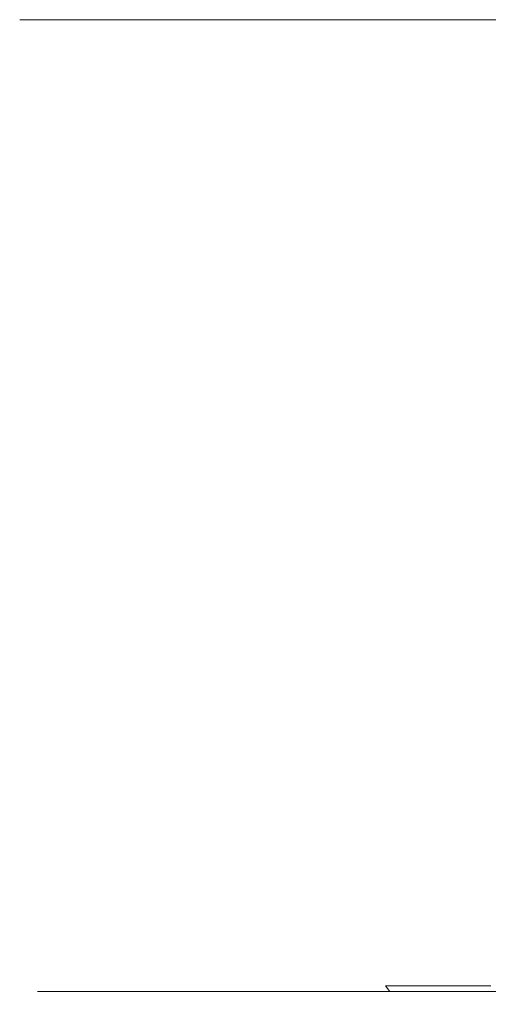
# Model space of a CAD drawing. Extents: x -95 to 89, y -91 to 0.
# Drawn here: x 16 to 22, y -11 to 0 of the extents above; entities that cross this region are included whole.
import ezdxf

# ---------------------------------------------------------------- set-up
doc = ezdxf.new("R2010")
doc.units = 0
doc.header["$LTSCALE"] = 500
doc.header["$MEASUREMENT"] = 0
doc.layers.add('KLUDI_BATERIA_ZLOTA', color=7, linetype='Continuous')

msp = doc.modelspace()

# ---------------------------------------------------------------- linework, layer by layer
at = {"layer": 'KLUDI_BATERIA_ZLOTA', "lineweight": 15}
for points, invisible_edges in [([(16.561, -2.623, 2.387), (16.561, 0, 2.387), (16.47, 0, 0.238), (16.47, -2.623, 0.238)], 13), ([(16.548, -2.623, -1.911), (16.47, -2.623, 0.238), (16.47, 0, 0.238), (16.548, 0, -1.911)], 11), ([(16.795, -2.623, -4.048), (16.548, -2.623, -1.911), (16.548, 0, -1.911), (16.795, 0, -4.048)], 11), ([(16.821, -2.623, 4.523), (16.821, 0, 4.523), (16.561, 0, 2.387), (16.561, -2.623, 2.387)], 13), ([(16.795, -2.623, -4.048), (16.795, 0, -4.048), (17.207, 0, -6.159), (17.207, -2.623, -6.159)], 13), ([(16.821, -2.623, 4.523), (17.247, -2.623, 6.631), (17.247, 0, 6.631), (16.821, 0, 4.523)], 11), ([(17.207, -2.623, -6.159), (17.207, 0, -6.159), (17.784, 0, -8.231), (17.784, -2.623, -8.231)], 13), ([(17.247, -2.623, 6.631), (17.837, -2.623, 8.699), (17.837, 0, 8.699), (17.247, 0, 6.631)], 11), ([(18.523, -2.623, -10.251), (17.784, -2.623, -8.231), (17.784, 0, -8.231), (18.523, 0, -10.251)], 11), ([(18.588, -2.623, 10.715), (18.588, 0, 10.715), (17.837, 0, 8.699), (17.837, -2.623, 8.699)], 13), ([(19.418, -2.623, -12.207), (18.523, -2.623, -10.251), (18.523, 0, -10.251), (19.418, 0, -12.207)], 11), ([(19.495, -2.623, 12.665), (19.495, 0, 12.665), (18.588, 0, 10.715), (18.588, -2.623, 10.715)], 13), ([(19.418, -2.623, -12.207), (19.418, 0, -12.207), (20.463, 0, -14.087), (20.463, -2.623, -14.087)], 13), ([(19.495, -2.623, 12.665), (20.551, -2.623, 14.539), (20.551, 0, 14.539), (19.495, 0, 12.665)], 11), ([(20.463, -2.623, -14.087), (20.463, 0, -14.087), (21.651, 0, -15.88), (21.651, -2.623, -15.88)], 13), ([(20.551, -2.623, 14.539), (21.751, -2.623, 16.324), (21.751, 0, 16.324), (20.551, 0, 14.539)], 11), ([(22.978, -2.623, -17.573), (21.651, -2.623, -15.88), (21.651, 0, -15.88), (22.978, 0, -17.573)], 11), ([(16.563, -5.089, 2.387), (16.561, -2.623, 2.387), (16.47, -2.623, 0.238), (16.471, -5.089, 0.238)], 15), ([(16.55, -5.089, -1.911), (16.471, -5.089, 0.238), (16.47, -2.623, 0.238), (16.548, -2.623, -1.911)], 15), ([(16.796, -5.089, -4.048), (16.55, -5.089, -1.911), (16.548, -2.623, -1.911), (16.795, -2.623, -4.048)], 15), ([(16.823, -5.089, 4.522), (16.821, -2.623, 4.523), (16.561, -2.623, 2.387), (16.563, -5.089, 2.387)], 15), ([(16.796, -5.089, -4.048), (16.795, -2.623, -4.048), (17.207, -2.623, -6.159), (17.209, -5.089, -6.159)], 15), ([(16.823, -5.089, 4.522), (17.249, -5.089, 6.631), (17.247, -2.623, 6.631), (16.821, -2.623, 4.523)], 15), ([(17.209, -5.089, -6.159), (17.207, -2.623, -6.159), (17.784, -2.623, -8.231), (17.786, -5.089, -8.231)], 15), ([(17.249, -5.089, 6.631), (17.838, -5.089, 8.699), (17.837, -2.623, 8.699), (17.247, -2.623, 6.631)], 15), ([(18.525, -5.089, -10.25), (17.786, -5.089, -8.231), (17.784, -2.623, -8.231), (18.523, -2.623, -10.251)], 15), ([(18.59, -5.089, 10.714), (18.588, -2.623, 10.715), (17.837, -2.623, 8.699), (17.838, -5.089, 8.699)], 15), ([(19.419, -5.089, -12.206), (18.525, -5.089, -10.25), (18.523, -2.623, -10.251), (19.418, -2.623, -12.207)], 15), ([(19.497, -5.089, 12.665), (19.495, -2.623, 12.665), (18.588, -2.623, 10.715), (18.59, -5.089, 10.714)], 15), ([(19.419, -5.089, -12.206), (19.418, -2.623, -12.207), (20.463, -2.623, -14.087), (20.464, -5.089, -14.086)], 15), ([(19.497, -5.089, 12.665), (20.553, -5.089, 14.538), (20.551, -2.623, 14.539), (19.495, -2.623, 12.665)], 15), ([(20.464, -5.089, -14.086), (20.463, -2.623, -14.087), (21.651, -2.623, -15.88), (21.653, -5.089, -15.879)], 15), ([(20.553, -5.089, 14.538), (21.753, -5.089, 16.323), (21.751, -2.623, 16.324), (20.551, -2.623, 14.539)], 15), ([(22.98, -5.089, -17.572), (21.653, -5.089, -15.879), (21.651, -2.623, -15.88), (22.978, -2.623, -17.573)], 15), ([(16.563, -5.089, 2.387), (16.471, -5.089, 0.238), (16.477, -7.241, 0.239), (16.569, -7.241, 2.387)], 15), ([(16.55, -5.089, -1.911), (16.555, -7.241, -1.91), (16.477, -7.241, 0.239), (16.471, -5.089, 0.238)], 15), ([(16.796, -5.089, -4.048), (16.802, -7.241, -4.047), (16.555, -7.241, -1.91), (16.55, -5.089, -1.911)], 15), ([(16.823, -5.089, 4.522), (16.563, -5.089, 2.387), (16.569, -7.241, 2.387), (16.829, -7.241, 4.522)], 15), ([(16.796, -5.089, -4.048), (17.209, -5.089, -6.159), (17.215, -7.241, -6.157), (16.802, -7.241, -4.047)], 15), ([(16.823, -5.089, 4.522), (16.829, -7.241, 4.522), (17.254, -7.241, 6.63), (17.249, -5.089, 6.631)], 15), ([(17.209, -5.089, -6.159), (17.786, -5.089, -8.231), (17.791, -7.241, -8.229), (17.215, -7.241, -6.157)], 15), ([(17.249, -5.089, 6.631), (17.254, -7.241, 6.63), (17.844, -7.241, 8.697), (17.838, -5.089, 8.699)], 15), ([(18.525, -5.089, -10.25), (18.53, -7.241, -10.248), (17.791, -7.241, -8.229), (17.786, -5.089, -8.231)], 15), ([(18.59, -5.089, 10.714), (17.838, -5.089, 8.699), (17.844, -7.241, 8.697), (18.595, -7.241, 10.712)], 15), ([(19.419, -5.089, -12.206), (19.424, -7.241, -12.204), (18.53, -7.241, -10.248), (18.525, -5.089, -10.25)], 15), ([(19.497, -5.089, 12.665), (18.59, -5.089, 10.714), (18.595, -7.241, 10.712), (19.502, -7.241, 12.662)], 15), ([(19.419, -5.089, -12.206), (20.464, -5.089, -14.086), (20.469, -7.241, -14.083), (19.424, -7.241, -12.204)], 15), ([(19.497, -5.089, 12.665), (19.502, -7.241, 12.662), (20.558, -7.241, 14.535), (20.553, -5.089, 14.538)], 15), ([(20.464, -5.089, -14.086), (21.653, -5.089, -15.879), (21.658, -7.241, -15.875), (20.469, -7.241, -14.083)], 15), ([(20.553, -5.089, 14.538), (20.558, -7.241, 14.535), (21.757, -7.241, 16.32), (21.753, -5.089, 16.323)], 15), ([(22.98, -5.089, -17.572), (22.984, -7.241, -17.568), (21.658, -7.241, -15.875), (21.653, -5.089, -15.879)], 15), ([(16.569, -7.241, 2.387), (16.477, -7.241, 0.239), (16.488, -8.919, 0.239), (16.58, -8.919, 2.387)], 15), ([(16.555, -7.241, -1.91), (16.567, -8.919, -1.909), (16.488, -8.919, 0.239), (16.477, -7.241, 0.239)], 15), ([(16.802, -7.241, -4.047), (16.813, -8.919, -4.044), (16.567, -8.919, -1.909), (16.555, -7.241, -1.91)], 15), ([(16.829, -7.241, 4.522), (16.569, -7.241, 2.387), (16.58, -8.919, 2.387), (16.84, -8.919, 4.52)], 15), ([(16.802, -7.241, -4.047), (17.215, -7.241, -6.157), (17.225, -8.919, -6.154), (16.813, -8.919, -4.044)], 15), ([(16.829, -7.241, 4.522), (16.84, -8.919, 4.52), (17.265, -8.919, 6.627), (17.254, -7.241, 6.63)], 15), ([(17.215, -7.241, -6.157), (17.791, -7.241, -8.229), (17.802, -8.919, -8.225), (17.225, -8.919, -6.154)], 15), ([(17.254, -7.241, 6.63), (17.265, -8.919, 6.627), (17.854, -8.919, 8.694), (17.844, -7.241, 8.697)], 15), ([(18.53, -7.241, -10.248), (18.54, -8.919, -10.243), (17.802, -8.919, -8.225), (17.791, -7.241, -8.229)], 15), ([(18.595, -7.241, 10.712), (17.844, -7.241, 8.697), (17.854, -8.919, 8.694), (18.605, -8.919, 10.708)], 15), ([(19.424, -7.241, -12.204), (19.434, -8.919, -12.198), (18.54, -8.919, -10.243), (18.53, -7.241, -10.248)], 15), ([(19.502, -7.241, 12.662), (18.595, -7.241, 10.712), (18.605, -8.919, 10.708), (19.512, -8.919, 12.658)], 15), ([(19.424, -7.241, -12.204), (20.469, -7.241, -14.083), (20.478, -8.919, -14.077), (19.434, -8.919, -12.198)], 15), ([(19.502, -7.241, 12.662), (19.512, -8.919, 12.658), (20.567, -8.919, 14.53), (20.558, -7.241, 14.535)], 15), ([(20.469, -7.241, -14.083), (21.658, -7.241, -15.875), (21.667, -8.919, -15.868), (20.478, -8.919, -14.077)], 15), ([(20.558, -7.241, 14.535), (20.567, -8.919, 14.53), (21.767, -8.919, 16.314), (21.757, -7.241, 16.32)], 15), ([(22.984, -7.241, -17.568), (22.993, -8.919, -17.56), (21.667, -8.919, -15.868), (21.658, -7.241, -15.875)], 15), ([(16.585, -9.968, -1.907), (16.507, -9.968, 0.24), (16.488, -8.919, 0.239), (16.567, -8.919, -1.909)], 15), ([(16.599, -9.968, 2.386), (16.58, -8.919, 2.387), (16.488, -8.919, 0.239), (16.507, -9.968, 0.24)], 15), ([(16.832, -9.968, -4.041), (16.585, -9.968, -1.907), (16.567, -8.919, -1.909), (16.813, -8.919, -4.044)], 15), ([(16.858, -9.968, 4.518), (16.84, -8.919, 4.52), (16.58, -8.919, 2.387), (16.599, -9.968, 2.386)], 15), ([(16.832, -9.968, -4.041), (16.813, -8.919, -4.044), (17.225, -8.919, -6.154), (17.244, -9.968, -6.149)], 15), ([(16.858, -9.968, 4.518), (17.284, -9.968, 6.624), (17.265, -8.919, 6.627), (16.84, -8.919, 4.52)], 15), ([(17.244, -9.968, -6.149), (17.225, -8.919, -6.154), (17.802, -8.919, -8.225), (17.82, -9.968, -8.218)], 15), ([(17.284, -9.968, 6.624), (17.872, -9.968, 8.689), (17.854, -8.919, 8.694), (17.265, -8.919, 6.627)], 15), ([(18.557, -9.968, -10.235), (17.82, -9.968, -8.218), (17.802, -8.919, -8.225), (18.54, -8.919, -10.243)], 15), ([(18.623, -9.968, 10.702), (18.605, -8.919, 10.708), (17.854, -8.919, 8.694), (17.872, -9.968, 8.689)], 15), ([(19.451, -9.968, -12.189), (18.557, -9.968, -10.235), (18.54, -8.919, -10.243), (19.434, -8.919, -12.198)], 15), ([(19.529, -9.968, 12.65), (19.512, -8.919, 12.658), (18.605, -8.919, 10.708), (18.623, -9.968, 10.702)], 15), ([(19.451, -9.968, -12.189), (19.434, -8.919, -12.198), (20.478, -8.919, -14.077), (20.494, -9.968, -14.066)], 15), ([(19.529, -9.968, 12.65), (20.584, -9.968, 14.521), (20.567, -8.919, 14.53), (19.512, -8.919, 12.658)], 15), ([(20.494, -9.968, -14.066), (20.478, -8.919, -14.077), (21.667, -8.919, -15.868), (21.682, -9.968, -15.856)], 15), ([(20.584, -9.968, 14.521), (21.782, -9.968, 16.303), (21.767, -8.919, 16.314), (20.567, -8.919, 14.53)], 15), ([(23.007, -9.968, -17.547), (21.682, -9.968, -15.856), (21.667, -8.919, -15.868), (22.993, -8.919, -17.56)], 15), ([(16.612, -10.541, -1.903), (16.534, -10.541, 0.241), (16.507, -9.968, 0.24), (16.585, -9.968, -1.907)], 15), ([(16.626, -10.541, 2.385), (16.599, -9.968, 2.386), (16.507, -9.968, 0.24), (16.534, -10.541, 0.241)], 15), ([(16.858, -10.541, -4.035), (16.612, -10.541, -1.903), (16.585, -9.968, -1.907), (16.832, -9.968, -4.041)], 15), ([(16.885, -10.541, 4.515), (16.858, -9.968, 4.518), (16.599, -9.968, 2.386), (16.626, -10.541, 2.385)], 15), ([(16.858, -10.541, -4.035), (16.832, -9.968, -4.041), (17.244, -9.968, -6.149), (17.27, -10.541, -6.141)], 15), ([(16.885, -10.541, 4.515), (17.31, -10.541, 6.619), (17.284, -9.968, 6.624), (16.858, -9.968, 4.518)], 15), ([(17.27, -10.541, -6.141), (17.244, -9.968, -6.149), (17.82, -9.968, -8.218), (17.845, -10.541, -8.209)], 15), ([(17.31, -10.541, 6.619), (17.898, -10.541, 8.682), (17.872, -9.968, 8.689), (17.284, -9.968, 6.624)], 15), ([(18.582, -10.541, -10.224), (17.845, -10.541, -8.209), (17.82, -9.968, -8.218), (18.557, -9.968, -10.235)], 15), ([(18.648, -10.541, 10.693), (18.623, -9.968, 10.702), (17.872, -9.968, 8.689), (17.898, -10.541, 8.682)], 15), ([(19.475, -10.541, -12.176), (18.582, -10.541, -10.224), (18.557, -9.968, -10.235), (19.451, -9.968, -12.189)], 15), ([(19.553, -10.541, 12.639), (19.529, -9.968, 12.65), (18.623, -9.968, 10.702), (18.648, -10.541, 10.693)], 15), ([(19.475, -10.541, -12.176), (19.451, -9.968, -12.189), (20.494, -9.968, -14.066), (20.517, -10.541, -14.051)], 15), ([(19.553, -10.541, 12.639), (20.607, -10.541, 14.508), (20.584, -9.968, 14.521), (19.529, -9.968, 12.65)], 15), ([(20.517, -10.541, -14.051), (20.494, -9.968, -14.066), (21.682, -9.968, -15.856), (21.703, -10.541, -15.84)], 15), ([(20.607, -10.541, 14.508), (21.804, -10.541, 16.289), (21.782, -9.968, 16.303), (20.584, -9.968, 14.521)], 15), ([(23.027, -10.541, -17.529), (21.703, -10.541, -15.84), (21.682, -9.968, -15.856), (23.007, -9.968, -17.547)], 15), ([(16.612, -10.541, -1.903), (16.648, -10.792, -1.899), (16.57, -10.792, 0.242), (16.534, -10.541, 0.241)], 15), ([(16.626, -10.541, 2.385), (16.534, -10.541, 0.241), (16.57, -10.792, 0.242), (16.661, -10.792, 2.383)], 15), ([(16.858, -10.541, -4.035), (16.893, -10.792, -4.028), (16.648, -10.792, -1.899), (16.612, -10.541, -1.903)], 15), ([(16.885, -10.541, 4.515), (16.626, -10.541, 2.385), (16.661, -10.792, 2.383), (16.92, -10.792, 4.511)], 15), ([(16.858, -10.541, -4.035), (17.27, -10.541, -6.141), (17.305, -10.792, -6.132), (16.893, -10.792, -4.028)], 15), ([(16.885, -10.541, 4.515), (16.92, -10.792, 4.511), (17.345, -10.792, 6.611), (17.31, -10.541, 6.619)], 15), ([(17.27, -10.541, -6.141), (17.845, -10.541, -8.209), (17.879, -10.792, -8.196), (17.305, -10.792, -6.132)], 15), ([(17.31, -10.541, 6.619), (17.345, -10.792, 6.611), (17.932, -10.792, 8.672), (17.898, -10.541, 8.682)], 15), ([(18.582, -10.541, -10.224), (18.615, -10.792, -10.209), (17.879, -10.792, -8.196), (17.845, -10.541, -8.209)], 15), ([(18.648, -10.541, 10.693), (17.898, -10.541, 8.682), (17.932, -10.792, 8.672), (18.681, -10.792, 10.68)], 15), ([(19.475, -10.541, -12.176), (19.507, -10.792, -12.158), (18.615, -10.792, -10.209), (18.582, -10.541, -10.224)], 15), ([(19.553, -10.541, 12.639), (18.648, -10.541, 10.693), (18.681, -10.792, 10.68), (19.585, -10.792, 12.623)], 15), ([(19.475, -10.541, -12.176), (20.517, -10.541, -14.051), (20.548, -10.792, -14.032), (19.507, -10.792, -12.158)], 15), ([(19.553, -10.541, 12.639), (19.585, -10.792, 12.623), (20.637, -10.792, 14.49), (20.607, -10.541, 14.508)], 15), ([(20.517, -10.541, -14.051), (21.703, -10.541, -15.84), (21.732, -10.792, -15.818), (20.548, -10.792, -14.032)], 15), ([(20.607, -10.541, 14.508), (20.637, -10.792, 14.49), (21.833, -10.792, 16.269), (21.804, -10.541, 16.289)], 15), ([(23.027, -10.541, -17.529), (23.054, -10.792, -17.504), (21.732, -10.792, -15.818), (21.703, -10.541, -15.84)], 15), ([(16.648, -10.792, -1.899), (16.693, -10.873, -1.895), (16.615, -10.873, 0.243), (16.57, -10.792, 0.242)], 15), ([(16.661, -10.792, 2.383), (16.57, -10.792, 0.242), (16.615, -10.873, 0.243), (16.706, -10.873, 2.381)], 15), ([(16.893, -10.792, -4.028), (16.938, -10.873, -4.02), (16.693, -10.873, -1.895), (16.648, -10.792, -1.899)], 15), ([(16.92, -10.792, 4.511), (16.661, -10.792, 2.383), (16.706, -10.873, 2.381), (16.965, -10.873, 4.505)], 15), ([(16.893, -10.792, -4.028), (17.305, -10.792, -6.132), (17.349, -10.873, -6.12), (16.938, -10.873, -4.02)], 15), ([(16.92, -10.792, 4.511), (16.965, -10.873, 4.505), (17.389, -10.873, 6.602), (17.345, -10.792, 6.611)], 15), ([(17.305, -10.792, -6.132), (17.879, -10.792, -8.196), (17.922, -10.873, -8.181), (17.349, -10.873, -6.12)], 15), ([(17.345, -10.792, 6.611), (17.389, -10.873, 6.602), (17.975, -10.873, 8.66), (17.932, -10.792, 8.672)], 15), ([(18.615, -10.792, -10.209), (18.657, -10.873, -10.191), (17.922, -10.873, -8.181), (17.879, -10.792, -8.196)], 15), ([(18.681, -10.792, 10.68), (17.932, -10.792, 8.672), (17.975, -10.873, 8.66), (18.723, -10.873, 10.664)], 15), ([(19.507, -10.792, -12.158), (19.547, -10.873, -12.136), (18.657, -10.873, -10.191), (18.615, -10.792, -10.209)], 15), ([(19.585, -10.792, 12.623), (18.681, -10.792, 10.68), (18.723, -10.873, 10.664), (19.625, -10.873, 12.604)], 15), ([(19.507, -10.792, -12.158), (20.548, -10.792, -14.032), (20.586, -10.873, -14.007), (19.547, -10.873, -12.136)], 15), ([(19.585, -10.792, 12.623), (19.625, -10.873, 12.604), (20.676, -10.873, 14.468), (20.637, -10.792, 14.49)], 15), ([(20.548, -10.792, -14.032), (21.732, -10.792, -15.818), (21.769, -10.873, -15.79), (20.586, -10.873, -14.007)], 15), ([(20.637, -10.792, 14.49), (20.676, -10.873, 14.468), (21.87, -10.873, 16.243), (21.833, -10.792, 16.269)], 15), ([(23.054, -10.792, -17.504), (23.089, -10.873, -17.474), (21.769, -10.873, -15.79), (21.732, -10.792, -15.818)], 15), ([(16.748, -10.939, -1.889), (16.671, -10.939, 0.245), (16.615, -10.873, 0.243), (16.693, -10.873, -1.895)], 15), ([(16.762, -10.939, 2.378), (16.706, -10.873, 2.381), (16.615, -10.873, 0.243), (16.671, -10.939, 0.245)], 15), ([(16.975, -10.991, -1.866), (16.898, -10.991, 0.25), (16.671, -10.939, 0.245), (16.748, -10.939, -1.889)], 11), ([(16.988, -10.991, 2.365), (16.762, -10.939, 2.378), (16.671, -10.939, 0.245), (16.898, -10.991, 0.25)], 13), ([(16.993, -10.939, -4.01), (16.748, -10.939, -1.889), (16.693, -10.873, -1.895), (16.938, -10.873, -4.02)], 15), ([(17.02, -10.939, 4.497), (16.965, -10.873, 4.505), (16.706, -10.873, 2.381), (16.762, -10.939, 2.378)], 15), ([(17.218, -10.991, -3.969), (16.975, -10.991, -1.866), (16.748, -10.939, -1.889), (16.993, -10.939, -4.01)], 11), ([(17.244, -10.991, 4.467), (17.02, -10.939, 4.497), (16.762, -10.939, 2.378), (16.988, -10.991, 2.365)], 13), ([(16.993, -10.939, -4.01), (16.938, -10.873, -4.02), (17.349, -10.873, -6.12), (17.403, -10.939, -6.106)], 15), ([(17.02, -10.939, 4.497), (17.443, -10.939, 6.59), (17.389, -10.873, 6.602), (16.965, -10.873, 4.505)], 15), ([(17.218, -10.991, -3.969), (16.993, -10.939, -4.01), (17.403, -10.939, -6.106), (17.624, -10.991, -6.047)], 13), ([(17.244, -10.991, 4.467), (17.663, -10.991, 6.543), (17.443, -10.939, 6.59), (17.02, -10.939, 4.497)], 11), ([(17.403, -10.939, -6.106), (17.349, -10.873, -6.12), (17.922, -10.873, -8.181), (17.975, -10.939, -8.163)], 15), ([(17.443, -10.939, 6.59), (18.028, -10.939, 8.644), (17.975, -10.873, 8.66), (17.389, -10.873, 6.602)], 15), ([(17.624, -10.991, -6.047), (17.403, -10.939, -6.106), (17.975, -10.939, -8.163), (18.192, -10.991, -8.087)], 13), ([(17.663, -10.991, 6.543), (18.244, -10.991, 8.579), (18.028, -10.939, 8.644), (17.443, -10.939, 6.59)], 11), ([(18.708, -10.939, -10.168), (17.975, -10.939, -8.163), (17.922, -10.873, -8.181), (18.657, -10.873, -10.191)], 15), ([(18.774, -10.939, 10.644), (18.723, -10.873, 10.664), (17.975, -10.873, 8.66), (18.028, -10.939, 8.644)], 15), ([(18.919, -10.991, -10.076), (18.192, -10.991, -8.087), (17.975, -10.939, -8.163), (18.708, -10.939, -10.168)], 11), ([(18.984, -10.991, 10.563), (18.774, -10.939, 10.644), (18.028, -10.939, 8.644), (18.244, -10.991, 8.579)], 13), ([(19.597, -10.939, -12.11), (18.708, -10.939, -10.168), (18.657, -10.873, -10.191), (19.547, -10.873, -12.136)], 15), ([(19.8, -10.991, -12.001), (18.919, -10.991, -10.076), (18.708, -10.939, -10.168), (19.597, -10.939, -12.11)], 11), ([(19.674, -10.939, 12.58), (19.625, -10.873, 12.604), (18.723, -10.873, 10.664), (18.774, -10.939, 10.644)], 15), ([(19.876, -10.991, 12.483), (19.674, -10.939, 12.58), (18.774, -10.939, 10.644), (18.984, -10.991, 10.563)], 13), ([(19.597, -10.939, -12.11), (19.547, -10.873, -12.136), (20.586, -10.873, -14.007), (20.634, -10.939, -13.976)], 11), ([(19.8, -10.991, -12.001), (19.597, -10.939, -12.11), (20.634, -10.939, -13.976), (20.828, -10.991, -13.852)], 13), ([(19.674, -10.939, 12.58), (20.723, -10.939, 14.44), (20.676, -10.873, 14.468), (19.625, -10.873, 12.604)], 15), ([(19.876, -10.991, 12.483), (20.916, -10.991, 14.327), (20.723, -10.939, 14.44), (19.674, -10.939, 12.58)], 11), ([(20.634, -10.939, -13.976), (20.586, -10.873, -14.007), (21.769, -10.873, -15.79), (21.814, -10.939, -15.756)], 13), ([(20.828, -10.991, -13.852), (20.634, -10.939, -13.976), (21.814, -10.939, -15.756), (21.998, -10.991, -15.617)], 15), ([(20.723, -10.939, 14.44), (21.914, -10.939, 16.212), (21.87, -10.873, 16.243), (20.676, -10.873, 14.468)], 13), ([(20.916, -10.991, 14.327), (22.098, -10.991, 16.084), (21.914, -10.939, 16.212), (20.723, -10.939, 14.44)], 11), ([(16.975, -10.991, -1.866), (17.535, -11.03, -1.808), (17.459, -11.03, 0.264), (16.898, -10.991, 0.25)], 15), ([(16.988, -10.991, 2.365), (16.898, -10.991, 0.25), (17.459, -11.03, 0.264), (17.548, -11.03, 2.335)], 15), ([(17.218, -10.991, -3.969), (17.772, -11.03, -3.868), (17.535, -11.03, -1.808), (16.975, -10.991, -1.866)], 15), ([(17.244, -10.991, 4.467), (16.988, -10.991, 2.365), (17.548, -11.03, 2.335), (17.798, -11.03, 4.393)], 15), ([(17.218, -10.991, -3.969), (17.624, -10.991, -6.047), (18.17, -11.03, -5.903), (17.772, -11.03, -3.868)], 15), ([(17.244, -10.991, 4.467), (17.798, -11.03, 4.393), (18.208, -11.03, 6.425), (17.663, -10.991, 6.543)], 15), ([(17.535, -11.03, -1.808), (18.588, -11.057, -1.699), (18.516, -11.057, 0.29), (17.459, -11.03, 0.264)], 15), ([(17.548, -11.03, 2.335), (17.459, -11.03, 0.264), (18.516, -11.057, 0.29), (18.601, -11.057, 2.278)], 15), ([(17.772, -11.03, -3.868), (18.816, -11.057, -3.677), (18.588, -11.057, -1.699), (17.535, -11.03, -1.808)], 15), ([(17.798, -11.03, 4.393), (17.548, -11.03, 2.335), (18.601, -11.057, 2.278), (18.841, -11.057, 4.254)], 15), ([(17.624, -10.991, -6.047), (18.192, -10.991, -8.087), (18.726, -11.03, -7.9), (18.17, -11.03, -5.903)], 15), ([(17.663, -10.991, 6.543), (18.208, -11.03, 6.425), (18.777, -11.03, 8.419), (18.244, -10.991, 8.579)], 15), ([(17.772, -11.03, -3.868), (18.17, -11.03, -5.903), (19.198, -11.057, -5.63), (18.816, -11.057, -3.677)], 15), ([(17.798, -11.03, 4.393), (18.841, -11.057, 4.254), (19.235, -11.057, 6.205), (18.208, -11.03, 6.425)], 15), ([(18.17, -11.03, -5.903), (18.726, -11.03, -7.9), (19.732, -11.057, -7.547), (19.198, -11.057, -5.63)], 15), ([(18.919, -10.991, -10.076), (19.438, -11.03, -9.847), (18.726, -11.03, -7.9), (18.192, -10.991, -8.087)], 15), ([(18.208, -11.03, 6.425), (19.235, -11.057, 6.205), (19.781, -11.057, 8.119), (18.777, -11.03, 8.419)], 15), ([(18.984, -10.991, 10.563), (18.244, -10.991, 8.579), (18.777, -11.03, 8.419), (19.501, -11.03, 10.362)], 15), ([(20.309, -11.074, 2.186), (18.601, -11.057, 2.278), (18.516, -11.057, 0.29), (20.229, -11.074, 0.332)], 15), ([(20.297, -11.074, -1.522), (20.229, -11.074, 0.332), (18.516, -11.057, 0.29), (18.588, -11.057, -1.699)], 15), ([(20.51, -11.074, -3.366), (20.297, -11.074, -1.522), (18.588, -11.057, -1.699), (18.816, -11.057, -3.677)], 15), ([(20.533, -11.074, 4.028), (18.841, -11.057, 4.254), (18.601, -11.057, 2.278), (20.309, -11.074, 2.186)], 15), ([(19.438, -11.03, -9.847), (20.415, -11.057, -9.417), (19.732, -11.057, -7.547), (18.726, -11.03, -7.9)], 15), ([(19.501, -11.03, 10.362), (18.777, -11.03, 8.419), (19.781, -11.057, 8.119), (20.476, -11.057, 9.984)], 15), ([(20.51, -11.074, -3.366), (18.816, -11.057, -3.677), (19.198, -11.057, -5.63), (20.866, -11.074, -5.187)], 15), ([(20.533, -11.074, 4.028), (20.9, -11.074, 5.847), (19.235, -11.057, 6.205), (18.841, -11.057, 4.254)], 15), ([(19.8, -10.991, -12.001), (20.3, -11.03, -11.733), (19.438, -11.03, -9.847), (18.919, -10.991, -10.076)], 15), ([(19.876, -10.991, 12.483), (18.984, -10.991, 10.563), (19.501, -11.03, 10.362), (20.375, -11.03, 12.242)], 15), ([(20.866, -11.074, -5.187), (19.198, -11.057, -5.63), (19.732, -11.057, -7.547), (21.363, -11.074, -6.975)], 15), ([(20.9, -11.074, 5.847), (21.409, -11.074, 7.632), (19.781, -11.057, 8.119), (19.235, -11.057, 6.205)], 15), ([(20.3, -11.03, -11.733), (21.243, -11.057, -11.227), (20.415, -11.057, -9.417), (19.438, -11.03, -9.847)], 15), ([(20.375, -11.03, 12.242), (19.501, -11.03, 10.362), (20.476, -11.057, 9.984), (21.315, -11.057, 11.788)], 15), ([(22.001, -11.074, -8.718), (21.363, -11.074, -6.975), (19.732, -11.057, -7.547), (20.415, -11.057, -9.417)], 15), ([(22.057, -11.074, 9.371), (20.476, -11.057, 9.984), (19.781, -11.057, 8.119), (21.409, -11.074, 7.632)], 15), ([(19.8, -10.991, -12.001), (20.828, -10.991, -13.852), (21.308, -11.03, -13.545), (20.3, -11.03, -11.733)], 15), ([(19.876, -10.991, 12.483), (20.375, -11.03, 12.242), (21.394, -11.03, 14.048), (20.916, -10.991, 14.327)], 15), ([(22.508, -11.082, 2.068), (20.309, -11.074, 2.186), (20.229, -11.074, 0.332), (22.436, -11.082, 0.387)], 15), ([(22.497, -11.082, -1.294), (22.436, -11.082, 0.387), (20.229, -11.074, 0.332), (20.297, -11.074, -1.522)], 15), ([(22.69, -11.082, -2.966), (22.497, -11.082, -1.294), (20.297, -11.074, -1.522), (20.51, -11.074, -3.366)], 15), ([(20.3, -11.03, -11.733), (21.308, -11.03, -13.545), (22.21, -11.057, -12.966), (21.243, -11.057, -11.227)], 15), ([(22.711, -11.082, 3.738), (20.533, -11.074, 4.028), (20.309, -11.074, 2.186), (22.508, -11.082, 2.068)], 15), ([(20.375, -11.03, 12.242), (21.315, -11.057, 11.788), (22.293, -11.057, 13.522), (21.394, -11.03, 14.048)], 15), ([(22.773, -11.074, -10.405), (22.001, -11.074, -8.718), (20.415, -11.057, -9.417), (21.243, -11.057, -11.227)], 15), ([(22.84, -11.074, 11.054), (21.315, -11.057, 11.788), (20.476, -11.057, 9.984), (22.057, -11.074, 9.371)], 15), ([(22.69, -11.082, -2.966), (20.51, -11.074, -3.366), (20.866, -11.074, -5.187), (23.013, -11.082, -4.617)], 15), ([(22.711, -11.082, 3.738), (23.044, -11.082, 5.387), (20.9, -11.074, 5.847), (20.533, -11.074, 4.028)], 15), ([(20.828, -10.991, -13.852), (21.998, -10.991, -15.617), (22.453, -11.03, -15.273), (21.308, -11.03, -13.545)], 15), ([(23.013, -11.082, -4.617), (20.866, -11.074, -5.187), (21.363, -11.074, -6.975), (23.464, -11.082, -6.238)], 15), ([(23.044, -11.082, 5.387), (23.505, -11.082, 7.005), (21.409, -11.074, 7.632), (20.9, -11.074, 5.847)], 15), ([(20.916, -10.991, 14.327), (21.394, -11.03, 14.048), (22.55, -11.03, 15.768), (22.098, -10.991, 16.084)], 15), ([(22.773, -11.074, -10.405), (21.243, -11.057, -11.227), (22.21, -11.057, -12.966), (23.674, -11.074, -12.028)], 15), ([(21.308, -11.03, -13.545), (22.453, -11.03, -15.273), (23.31, -11.057, -14.625), (22.21, -11.057, -12.966)], 15), ([(22.84, -11.074, 11.054), (23.751, -11.074, 12.67), (22.293, -11.057, 13.522), (21.315, -11.057, 11.788)], 15), ([(24.042, -11.082, -7.818), (23.464, -11.082, -6.238), (21.363, -11.074, -6.975), (22.001, -11.074, -8.718)], 15), ([(21.394, -11.03, 14.048), (22.293, -11.057, 13.522), (23.403, -11.057, 15.174), (22.55, -11.03, 15.768)], 15), ([(24.093, -11.082, 8.582), (22.057, -11.074, 9.371), (21.409, -11.074, 7.632), (23.505, -11.082, 7.005)], 15)]:
    msp.add_3dface(points, dxfattribs=dict(at, invisible_edges=invisible_edges))

doc.saveas('drawing.dxf')
